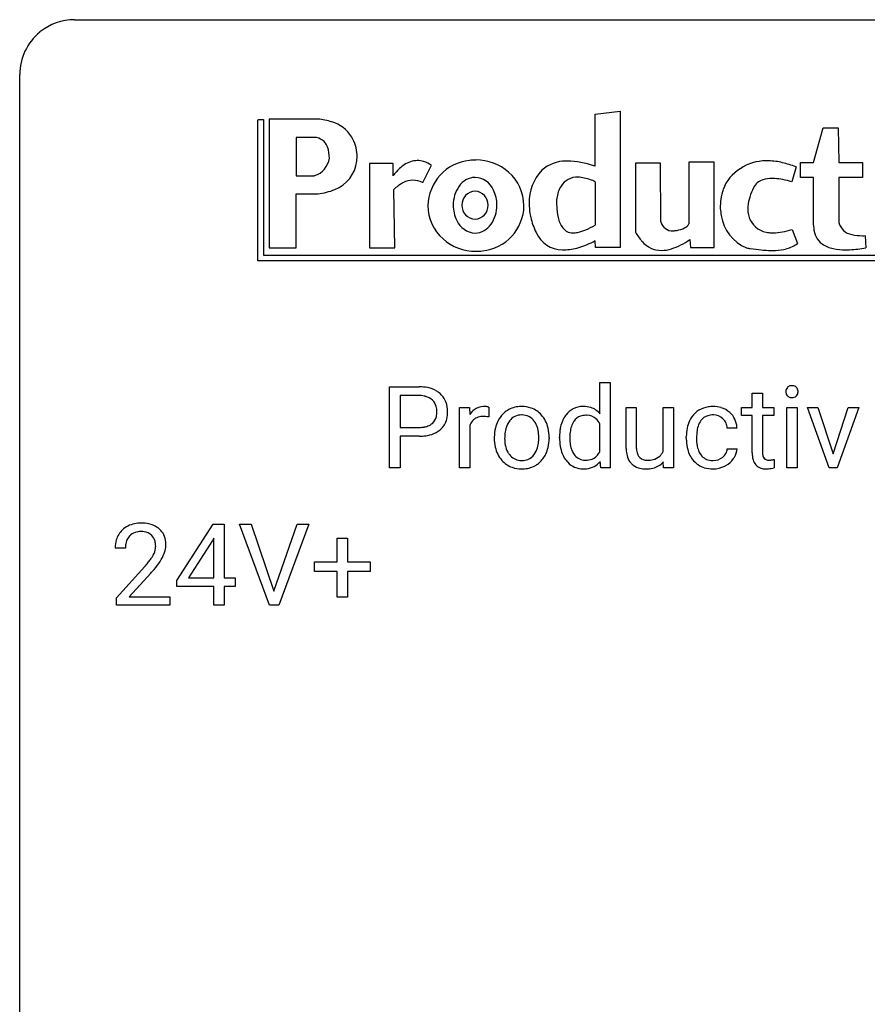
# Model space of a CAD drawing. Extents: x 3 to 27, y -3 to 108.
# Drawn here: x 3 to 15, y 94 to 108 of the extents above; entities that cross this region are included whole.
import ezdxf

# ---------------------------------------------------------------- set-up
doc = ezdxf.new("R2010")
doc.units = 0
doc.layers.add('DEFAULT_255_1_234', color=255, linetype='CONTINUOUS')
doc.layers.add('DEFAULT_255_2_778', color=255, linetype='CONTINUOUS')

msp = doc.modelspace()

# ---------------------------------------------------------------- linework, layer by layer
at = {"layer": 'DEFAULT_255_1_234'}
for p, q in [((11.161, 102.655), (11.161, 103.108)), ((11.161, 103.108), (11.309, 103.108)), ((11.309, 103.108), (11.309, 101.875)), ((8.119, 101.875), (8.119, 103.044)), ((8.119, 103.044), (8.551, 103.044)), ((8.273, 102.917), (8.273, 102.459)), ((8.559, 102.917), (8.273, 102.917)), ((13.361, 102.954), (13.509, 102.954)), ((13.361, 102.744), (13.361, 102.954)), ((13.509, 102.954), (13.509, 102.744)), ((9.134, 101.875), (9.134, 102.744)), ((9.134, 102.744), (9.278, 102.744)), ((9.278, 102.744), (9.281, 102.643)), ((9.554, 102.749), (9.554, 102.61)), ((11.537, 102.178), (11.537, 102.744)), ((11.537, 102.744), (11.685, 102.744)), ((11.685, 102.744), (11.685, 102.182)), ((12.072, 102.112), (12.072, 102.744)), ((12.072, 102.744), (12.221, 102.744)), ((12.221, 102.744), (12.221, 101.875)), ((13.203, 102.629), (13.203, 102.744)), ((13.203, 102.744), (13.361, 102.744)), ((13.509, 102.744), (13.672, 102.744)), ((13.672, 102.744), (13.672, 102.629)), ((13.858, 101.875), (13.858, 102.744)), ((13.858, 102.744), (14.007, 102.744)), ((14.007, 102.744), (14.007, 101.875)), ((14.473, 101.875), (14.158, 102.744)), ((14.158, 102.744), (14.31, 102.744)), ((14.31, 102.744), (14.531, 102.076)), ((14.531, 102.076), (14.746, 102.744)), ((14.898, 102.744), (14.586, 101.875)), ((14.746, 102.744), (14.898, 102.744)), ((13.361, 102.629), (13.203, 102.629)), ((13.361, 102.09), (13.361, 102.629)), ((13.672, 102.629), (13.509, 102.629)), ((13.509, 102.629), (13.509, 102.09)), ((8.273, 102.459), (8.551, 102.459)), ((9.282, 102.492), (9.282, 101.875)), ((11.161, 102.112), (11.161, 102.511)), ((13.141, 102.445), (13, 102.445)), ((8.549, 102.333), (8.273, 102.333)), ((8.273, 102.333), (8.273, 101.875)), ((9.635, 102.307), (9.635, 102.317)), ((10.426, 102.31), (10.426, 102.3)), ((10.576, 102.305), (10.576, 102.316)), ((12.408, 102.301), (12.408, 102.326)), ((12.557, 102.32), (12.557, 102.292)), ((13, 102.149), (13.141, 102.149)), ((11.173, 101.875), (11.166, 101.968)), ((13.676, 101.995), (13.676, 101.875)), ((8.273, 101.875), (8.119, 101.875)), ((9.282, 101.875), (9.134, 101.875)), ((11.309, 101.875), (11.173, 101.875)), ((12.08, 101.875), (12.076, 101.961)), ((12.221, 101.875), (12.08, 101.875)), ((14.007, 101.875), (13.858, 101.875)), ((14.586, 101.875), (14.473, 101.875)), ((5.048, 100.249), (5.572, 101.06)), ((5.572, 101.06), (5.73, 101.06)), ((5.73, 101.06), (5.73, 100.283)), ((6.385, 99.89), (5.952, 101.06)), ((5.952, 101.06), (6.12, 101.06)), ((6.12, 101.06), (6.452, 100.095)), ((6.452, 100.095), (6.786, 101.06)), ((6.955, 101.06), (6.521, 99.89)), ((6.786, 101.06), (6.955, 101.06)), ((5.581, 100.857), (5.563, 100.824)), ((5.581, 100.283), (5.581, 100.857)), ((7.365, 100.518), (7.365, 100.859)), ((7.365, 100.859), (7.514, 100.859)), ((7.514, 100.859), (7.514, 100.518)), ((4.305, 100.715), (4.157, 100.715)), ((5.563, 100.824), (5.217, 100.283)), ((4.179, 99.997), (4.584, 100.447)), ((7.039, 100.377), (7.039, 100.518)), ((7.039, 100.518), (7.365, 100.518)), ((7.514, 100.518), (7.84, 100.518)), ((7.84, 100.518), (7.84, 100.377)), ((4.672, 100.351), (4.358, 100.012)), ((5.217, 100.283), (5.581, 100.283)), ((5.73, 100.283), (5.893, 100.283)), ((5.893, 100.283), (5.893, 100.162)), ((7.365, 100.377), (7.039, 100.377)), ((7.365, 100.008), (7.365, 100.377)), ((7.84, 100.377), (7.514, 100.377)), ((7.514, 100.377), (7.514, 100.008)), ((5.048, 100.162), (5.048, 100.249)), ((5.581, 100.162), (5.048, 100.162)), ((5.581, 99.89), (5.581, 100.162)), ((5.893, 100.162), (5.73, 100.162)), ((5.73, 100.162), (5.73, 99.89)), ((4.179, 99.89), (4.179, 99.997)), ((4.358, 100.012), (4.946, 100.012)), ((4.946, 100.012), (4.946, 99.89)), ((7.514, 100.008), (7.365, 100.008)), ((4.946, 99.89), (4.179, 99.89)), ((5.73, 99.89), (5.581, 99.89)), ((6.521, 99.89), (6.385, 99.89))]:
    msp.add_line(p, q, dxfattribs=at)
for centre, radius, start, end in [((8.555, 102.438), 0.606, 78.8378, 90.3984), ((8.596, 102.64), 0.4, 58.9633, 79.0811), ((8.627, 102.696), 0.336, 48.0198, 58.4472), ((13.944, 102.975), 0.0979, 161.4151, 180.5526), ((13.956, 102.974), 0.111, 179.9429, 185.0961), ((13.929, 102.97), 0.0834, 184.1069, 222.4604), ((13.931, 102.979), 0.085, 138.1827, 160.9307), ((13.92, 102.988), 0.0704, 104.6369, 138.004), ((13.931, 102.951), 0.109, 92.0601, 105.2189), ((13.933, 102.917), 0.143, 89.9756, 92.5012), ((13.934, 102.94), 0.12, 78.0235, 90.4478), ((13.944, 102.981), 0.078, 55.0515, 78.3369), ((13.949, 102.99), 0.0683, 42.0501, 54.4514), ((13.935, 102.977), 0.0866, 1.7497, 42.1496), ((13.926, 102.973), 0.0956, 342.1071, 0.5529), ((13.91, 102.974), 0.112, 359.9853, 2.8365), ((8.551, 102.494), 0.424, 87.8575, 88.8), ((8.556, 102.582), 0.336, 75.2762, 88.2915), ((8.586, 102.687), 0.226, 46.8629, 75.6677), ((8.601, 102.704), 0.203, 15.7442, 46.6203), ((8.635, 102.705), 0.324, 3.3375, 48.1767), ((13.917, 102.959), 0.0661, 222.5063, 237.9907), ((13.924, 102.971), 0.0802, 238.5431, 259.1288), ((13.933, 103.015), 0.125, 258.8431, 270.4154), ((13.933, 103.037), 0.147, 269.9695, 272.816), ((13.936, 103), 0.11, 272.3547, 285.8953), ((13.947, 102.963), 0.0718, 285.4397, 316.5324), ((13.94, 102.969), 0.0808, 316.7107, 341.6517), ((8.538, 102.688), 0.268, 359.4672, 15.5934), ((8.517, 102.682), 0.289, 346.6893, 0.1059), ((8.441, 102.685), 0.365, 359.6351, 0.0053), ((8.525, 102.683), 0.435, 346.1878, 0.506), ((8.512, 102.687), 0.448, 359.9478, 4.6829), ((9.506, 102.506), 0.263, 127.8166, 148.6302), ((9.48, 102.532), 0.227, 91.333, 126.7876), ((9.488, 102.461), 0.299, 89.9866, 92.4688), ((9.489, 102.488), 0.272, 85.359, 90.1623), ((9.497, 102.589), 0.171, 78.4019, 85.4595), ((9.512, 102.658), 0.1, 67.7858, 78.5728), ((9.522, 102.686), 0.0703, 63.4836, 67.3063), ((10.013, 102.4), 0.358, 121.7044, 134.7769), ((10.019, 102.387), 0.372, 93.4002, 121.5398), ((10.029, 102.305), 0.455, 89.9706, 93.977), ((10.034, 102.344), 0.416, 71.3323, 90.6162), ((10.05, 102.404), 0.354, 41.1815, 70.7072), ((10.923, 102.447), 0.317, 118.4283, 142.8644), ((10.914, 102.453), 0.307, 89.9199, 117.3622), ((10.919, 102.377), 0.382, 89.9988, 90.7595), ((10.923, 102.401), 0.359, 72.8979, 90.5956), ((10.943, 102.472), 0.285, 39.9933, 72.4773), ((12.772, 102.412), 0.346, 122.0165, 133.2055), ((12.775, 102.403), 0.355, 97.8732, 121.7531), ((12.793, 102.298), 0.462, 89.8471, 98.2769), ((12.798, 102.359), 0.401, 73.376, 90.52), ((12.818, 102.431), 0.326, 47.7086, 73.051), ((8.615, 102.657), 0.188, 311.7855, 347.2861), ((8.661, 102.648), 0.295, 310.8832, 346.5426), ((9.457, 102.428), 0.186, 107.1346, 157.6458), ((9.477, 102.353), 0.263, 89.276, 106.6214), ((9.481, 102.108), 0.508, 86.8039, 90.0431), ((9.487, 102.204), 0.411, 80.6754, 86.8933), ((10.107, 102.34), 0.47, 153.8608, 166.0967), ((10.041, 102.375), 0.395, 135.1317, 154.2536), ((10.084, 102.375), 0.29, 143.0176, 163.2341), ((10.073, 102.38), 0.279, 141.4659, 142.3796), ((10.029, 102.419), 0.221, 115.7997, 142.2901), ((10.026, 102.415), 0.223, 89.1921, 114.7099), ((10.029, 102.358), 0.28, 88.8937, 90.0047), ((10.034, 102.415), 0.223, 63.3366, 89.7195), ((10.029, 102.415), 0.225, 36.5916, 62.2443), ((9.979, 102.373), 0.29, 31.3009, 37.3959), ((10.002, 102.36), 0.418, 12.1972, 41.3446), ((11.044, 102.365), 0.464, 150.2838, 169.3799), ((10.981, 102.397), 0.393, 142.1062, 149.8064), ((11.011, 102.39), 0.276, 144.7983, 162.8715), ((10.946, 102.438), 0.195, 110.3478, 145.1578), ((10.953, 102.407), 0.226, 89.3134, 109.4266), ((10.956, 102.341), 0.292, 85.7764, 90.0425), ((10.967, 102.42), 0.213, 49.8959, 87.0103), ((10.938, 102.394), 0.251, 27.6811, 48.7893), ((12.88, 102.353), 0.47, 154.9162, 168.5402), ((12.788, 102.398), 0.367, 133.5747, 155.2559), ((12.834, 102.396), 0.268, 143.2847, 162.9353), ((12.777, 102.438), 0.198, 107.6883, 143.3583), ((12.792, 102.387), 0.251, 89.3773, 107.2071), ((12.795, 102.381), 0.257, 88.1084, 90.0062), ((12.801, 102.441), 0.197, 46.4987, 89.3298), ((12.801, 102.438), 0.199, 24.487, 46.944), ((12.831, 102.442), 0.309, 3.7443, 48.0844), ((8.553, 102.881), 0.423, 269.6593, 279.4154), ((8.579, 102.732), 0.271, 279.205, 294.9901), ((8.608, 102.667), 0.2, 295.2888, 311.2911), ((8.63, 102.689), 0.347, 286.6925, 310.2288), ((9.526, 102.389), 0.264, 155.6587, 157.2539), ((10.193, 102.32), 0.559, 166.3004, 180.3318), ((10.242, 102.326), 0.456, 162.9447, 174.3732), ((9.94, 102.352), 0.335, 10.9989, 30.8319), ((9.786, 102.32), 0.491, 359.6236, 11.2016), ((9.81, 102.315), 0.616, 359.5703, 12.5804), ((11.264, 102.321), 0.688, 169.1661, 180.3667), ((11.181, 102.336), 0.454, 162.5984, 173.3419), ((13, 102.329), 0.592, 168.6149, 180.287), ((12.985, 102.347), 0.427, 162.665, 174.0805), ((12.778, 102.43), 0.223, 3.7807, 23.9357), ((12.732, 102.426), 0.409, 2.6192, 5.0432), ((8.55, 103.089), 0.757, 269.897, 275.0189), ((8.573, 102.868), 0.535, 274.685, 287.0245), ((10.248, 102.303), 0.614, 179.6102, 192.0693), ((10.456, 102.301), 0.672, 174.1229, 180.1565), ((10.291, 102.296), 0.507, 179.6363, 190.6163), ((9.81, 102.295), 0.466, 343.5748, 355.0079), ((9.609, 102.316), 0.668, 354.7285, 0.1206), ((9.857, 102.296), 0.569, 347.0198, 0.3189), ((11.384, 102.305), 0.808, 179.9919, 181.4938), ((11.218, 102.296), 0.641, 181.1071, 193.3839), ((11.448, 102.303), 0.723, 173.1877, 180.2462), ((11.303, 102.296), 0.578, 179.6919, 188.6549), ((13.174, 102.301), 0.766, 179.9791, 182.4592), ((12.997, 102.289), 0.589, 182.0499, 194.8774), ((13.199, 102.322), 0.642, 173.8424, 180.1786), ((13.144, 102.289), 0.588, 179.7029, 188.2277), ((10.06, 102.259), 0.42, 191.6264, 221.3526), ((10.127, 102.264), 0.339, 190.4137, 208.717), ((9.968, 102.247), 0.301, 323.6941, 343.8493), ((9.953, 102.276), 0.471, 334.3504, 346.8464), ((11.022, 102.248), 0.44, 193.0963, 217.1109), ((11.101, 102.265), 0.373, 188.4936, 202.2188), ((11.004, 102.226), 0.269, 202.4518, 215.9308), ((10.897, 102.246), 0.296, 327.041, 332.9414), ((12.132, 102.18), 0.596, 180.144, 186.1199), ((11.943, 102.157), 0.405, 185.8088, 198.279), ((12.042, 102.179), 0.357, 179.4286, 191.0736), ((11.874, 102.144), 0.185, 190.5252, 212.6991), ((11.884, 102.193), 0.205, 313.1724, 336.7507), ((12.812, 102.238), 0.397, 194.5395, 221.0302), ((12.934, 102.258), 0.375, 188.063, 201.116), ((12.824, 102.216), 0.258, 201.2187, 216.9762), ((12.834, 102.162), 0.167, 330.4014, 355.3971), ((12.879, 102.164), 0.262, 329.2358, 356.6871), ((10.011, 102.215), 0.354, 221.1702, 250.2227), ((10.076, 102.239), 0.282, 209.1868, 217.4226), ((10.023, 102.192), 0.212, 216.1157, 265.2576), ((10.031, 102.25), 0.27, 264.5897, 270.0602), ((10.034, 102.212), 0.232, 269.2533, 291.8792), ((10.037, 102.194), 0.214, 292.927, 323.1777), ((9.997, 102.229), 0.267, 322.2518, 323.093), ((10.037, 102.232), 0.376, 310.4229, 334.8045), ((10.973, 102.214), 0.38, 217.5161, 222.9102), ((10.945, 102.179), 0.194, 214.9062, 264.2077), ((10.954, 102.239), 0.254, 263.4638, 270.0935), ((10.958, 102.23), 0.245, 269.1635, 291.0931), ((10.94, 102.151), 0.291, 275.085, 320.9694), ((10.966, 102.196), 0.211, 292.2675, 328.1937), ((11.804, 102.11), 0.258, 197.9451, 221.3586), ((11.827, 102.118), 0.132, 214.2246, 264.4399), ((11.845, 102.209), 0.225, 262.185, 270.1952), ((11.849, 102.337), 0.352, 269.4431, 282.9585), ((11.883, 102.2), 0.211, 282.3913, 311.9722), ((12.766, 102.198), 0.336, 221.1002, 252.9745), ((12.779, 102.182), 0.201, 217.0136, 265.2057), ((12.795, 102.274), 0.294, 263.6818, 270.1043), ((12.799, 102.194), 0.214, 269.0328, 309.2225), ((12.82, 102.172), 0.184, 308.3967, 329.6984), ((12.817, 102.2), 0.334, 298.8769, 324.7016), ((12.824, 102.193), 0.324, 324.8707, 329.7906), ((13.79, 102.089), 0.43, 179.8987, 184.9681), ((13.666, 102.077), 0.305, 184.6405, 196.827), ((13.564, 102.045), 0.198, 196.5084, 219.4318), ((13.71, 102.089), 0.201, 179.7026, 187.918), ((13.635, 102.078), 0.125, 187.7546, 200.2447), ((13.593, 102.062), 0.0805, 200.1304, 219.1741), ((13.58, 102.053), 0.0641, 220.4434, 249.6172), ((13.595, 102.092), 0.106, 249.1033, 262.7752), ((13.604, 102.155), 0.17, 262.4913, 270.2612), ((13.604, 102.177), 0.191, 270.3092, 275.6625), ((13.59, 102.327), 0.342, 275.561, 279.0879), ((13.557, 102.536), 0.554, 279.0365, 281.5011), ((13.521, 102.717), 0.738, 281.4244, 282.1018), ((10.026, 102.271), 0.412, 250.8888, 270.6313), ((10.031, 102.321), 0.462, 269.9546, 274.8588), ((10.042, 102.233), 0.374, 274.3078, 301.6554), ((10.045, 102.225), 0.366, 301.8487, 310.0974), ((10.911, 102.151), 0.292, 222.0839, 271.1792), ((10.918, 102.278), 0.419, 269.8935, 276.4672), ((11.776, 102.088), 0.222, 221.9626, 232.7401), ((11.789, 102.11), 0.248, 233.3384, 258.0721), ((11.819, 102.24), 0.381, 257.7356, 270.458), ((11.822, 102.409), 0.55, 269.9995, 270.3655), ((11.826, 102.293), 0.434, 269.8918, 283.2142), ((11.865, 102.142), 0.279, 282.5437, 319.3309), ((12.791, 102.287), 0.429, 253.3155, 270.5771), ((12.796, 102.224), 0.365, 269.8407, 297.1299), ((12.783, 102.252), 0.397, 296.9024, 299.3852), ((13.531, 102.019), 0.156, 219.9741, 230.1991), ((13.538, 102.03), 0.169, 230.8037, 257.7417), ((13.559, 102.12), 0.262, 257.3573, 270.4794), ((13.561, 102.253), 0.394, 270.0268, 275.1133), ((13.555, 102.308), 0.45, 275.2597, 285.5084), ((4.484, 100.741), 0.324, 133.4541, 162.947), ((4.501, 100.722), 0.35, 100.7869, 133.4384), ((4.536, 100.567), 0.508, 89.6605, 101.3704), ((4.543, 100.574), 0.502, 78.2171, 90.413), ((4.578, 100.736), 0.336, 55.9268, 78.4889), ((4.598, 100.77), 0.297, 47.9292, 55.4054), ((4.608, 100.78), 0.283, 4.3348, 48.0561), ((4.564, 100.719), 0.407, 163.2879, 180.5582), ((4.517, 100.747), 0.208, 136.1757, 166.3675), ((4.505, 100.757), 0.192, 129.7279, 135.7542), ((4.512, 100.744), 0.207, 102.1739, 129.2062), ((4.537, 100.641), 0.313, 89.5461, 102.5419), ((4.54, 100.695), 0.259, 82.1602, 90.1506), ((4.553, 100.769), 0.184, 43.4415, 83.1661), ((4.546, 100.761), 0.195, 16.1715, 43.5284), ((4.704, 100.715), 0.398, 178.4382, 180.0084), ((4.617, 100.72), 0.312, 165.9093, 178.8684), ((4.46, 100.748), 0.282, 331.4255, 352.9365), ((4.495, 100.747), 0.248, 359.4866, 15.934), ((4.474, 100.745), 0.269, 353.2249, 0.0169), ((4.541, 100.769), 0.35, 337.8914, 358.9968), ((4.499, 100.763), 0.393, 359.9252, 5.5968), ((3.764, 101.21), 1.119, 320.7373, 323.9737), ((4.156, 100.926), 0.635, 323.8962, 328.6421), ((4.361, 100.799), 0.395, 328.8299, 331.7899), ((4.27, 100.873), 0.641, 326.9135, 338.3505), ((3.235, 101.64), 1.801, 318.5132, 320.7828), ((3.488, 101.445), 1.611, 317.2587, 319.9046), ((3.872, 101.129), 1.115, 319.6473, 327.0958)]:
    msp.add_arc(centre, radius, start, end, dxfattribs=at)
at = {"layer": 'DEFAULT_255_2_778'}
for p, q in [((3.572, 108.347), (25.797, 108.347)), ((2.779, -1.984), (2.779, 107.553)), ((11.09, 106.983), (11.454, 107.024)), ((11.09, 106.23), (11.09, 106.983)), ((11.454, 107.024), (11.454, 105.056)), ((6.218, 106.905), (6.3, 106.905)), ((6.218, 104.863), (6.218, 106.898)), ((6.3, 106.905), (6.3, 104.948)), ((7.088, 106.911), (6.382, 106.911)), ((6.382, 106.911), (6.382, 105.051)), ((14.247, 106.283), (14.386, 106.785)), ((14.386, 106.785), (14.6, 106.785)), ((14.6, 106.785), (14.613, 106.283)), ((7.037, 106.647), (6.773, 106.647)), ((6.773, 106.647), (6.773, 106.094)), ((7.655, 106.396), (7.655, 106.396)), ((7.252, 106.346), (7.252, 106.346)), ((8.172, 106.27), (7.831, 106.27)), ((7.831, 106.27), (7.831, 105.051)), ((8.172, 106.094), (8.172, 106.27)), ((8.6, 105.994), (8.726, 106.245)), ((12.035, 106.276), (11.676, 106.276)), ((11.676, 106.276), (11.676, 105.277)), ((12.042, 105.428), (12.035, 106.276)), ((12.81, 106.289), (12.444, 106.289)), ((12.444, 106.289), (12.444, 105.397)), ((12.81, 105.058), (12.81, 106.289)), ((14.058, 106.069), (14.058, 106.283)), ((14.058, 106.283), (14.247, 106.283)), ((14.613, 106.283), (14.953, 106.283)), ((14.953, 106.283), (14.953, 106.069)), ((6.773, 106.094), (7.037, 106.094)), ((11.09, 106.23), (11.09, 106.23)), ((13.995, 106.22), (13.932, 106.007)), ((11.09, 106.007), (11.09, 105.379)), ((11.09, 106.007), (11.09, 106.007)), ((14.247, 106.069), (14.058, 106.069)), ((14.247, 105.378), (14.247, 106.069)), ((14.953, 106.069), (14.613, 106.069)), ((14.613, 106.069), (14.613, 105.416)), ((6.773, 105.051), (6.773, 105.83)), ((6.773, 105.83), (7.088, 105.83)), ((8.197, 105.051), (8.184, 105.893)), ((9.042, 105.667), (9.042, 105.667)), ((9.168, 105.667), (9.168, 105.667)), ((8.676, 105.661), (8.676, 105.661)), ((13.938, 105.316), (14.014, 105.115)), ((11.098, 105.056), (11.09, 105.155)), ((12.457, 105.171), (12.47, 105.058)), ((14.991, 105.227), (15.003, 105.051)), ((6.382, 105.051), (6.773, 105.051)), ((7.831, 105.051), (8.197, 105.051)), ((11.454, 105.056), (11.098, 105.056)), ((12.47, 105.058), (12.81, 105.058)), ((18.51, 104.863), (6.218, 104.863)), ((6.3, 104.948), (18.507, 104.945))]:
    msp.add_line(p, q, dxfattribs=at)
for centre, radius, start, end in [((3.57, 107.556), 0.791, 89.854, 129.1684), ((3.57, 107.555), 0.791, 129.1313, 180.1451), ((7.008, 106.002), 0.912, 72.2224, 84.9672), ((7.143, 106.384), 0.508, 31.7742, 73.6174), ((7.025, 106.434), 0.214, 20.5419, 86.7411), ((7.038, 106.343), 0.619, 4.93, 29.9013), ((6.811, 106.358), 0.441, 358.3994, 20.0218), ((6.883, 106.414), 0.772, 351.7171, 358.685), ((6.941, 106.394), 0.315, 287.9227, 351.187), ((7.153, 106.358), 0.497, 291.0317, 353.5368), ((8.694, 105.723), 0.639, 124.6669, 139.1146), ((8.529, 105.972), 0.34, 91.0475, 125.5485), ((8.521, 105.994), 0.318, 73.0368, 89.7973), ((8.484, 105.881), 0.437, 56.3666, 72.7074), ((9.346, 105.648), 0.67, 95.9544, 178.928), ((9.369, 105.579), 0.741, 89.9825, 97.1836), ((9.373, 105.61), 0.711, 48.7547, 90.3424), ((10.663, 105.799), 0.506, 89.2409, 132.4669), ((10.67, 105.689), 0.616, 87.8046, 89.992), ((10.681, 105.147), 1.157, 70.3134, 89.3885), ((10.59, 104.843), 1.475, 70.1934, 70.9899), ((13.56, 105.642), 0.666, 90.0499, 123.9109), ((13.573, 105.486), 0.823, 89.9975, 90.9395), ((13.567, 105.325), 0.984, 77.8336, 89.6514), ((13.48, 104.907), 1.411, 69.8094, 77.9373), ((8.936, 105.5), 0.968, 138.4713, 142.1158), ((9.419, 105.659), 0.643, 0.1383, 48.9132), ((10.812, 105.711), 0.674, 136.7445, 181.368), ((13.474, 105.709), 0.564, 120.4702, 161.0726), ((13.376, 104.605), 1.73, 69.0266, 70.0397), ((8.558, 105.53), 0.521, 117.7453, 135.8758), ((8.461, 105.713), 0.315, 90.4656, 117.5484), ((8.455, 105.698), 0.33, 64.3679, 89.383), ((8.423, 105.616), 0.418, 64.8739, 65.2116), ((9.365, 105.782), 0.288, 91.7093, 146.28), ((9.342, 105.765), 0.305, 23.4935, 87.1399), ((10.835, 105.793), 0.28, 88.5402, 147.4186), ((10.766, 105.243), 0.834, 72.0192, 84.7683), ((10.884, 105.622), 0.437, 61.8011, 71.3613), ((13.585, 105.81), 0.235, 107.9424, 152.246), ((13.642, 105.636), 0.417, 88.9067, 108.0688), ((13.65, 105.399), 0.655, 86.8774, 89.9568), ((13.632, 105.147), 0.907, 79.163, 86.6049), ((13.534, 104.627), 1.436, 73.9179, 79.2453), ((6.973, 106.766), 0.942, 276.9758, 292.316), ((9.508, 105.674), 0.467, 145.0335, 180.8265), ((9.362, 105.673), 0.195, 91.6788, 181.8139), ((9.351, 105.673), 0.195, 358.1861, 88.3212), ((9.187, 105.671), 0.485, 359.5754, 26.3944), ((11.001, 105.702), 0.469, 149.0265, 172.0617), ((13.723, 105.63), 0.825, 161.5072, 180.9066), ((14.299, 105.48), 1.021, 154.5073, 162.5683), ((9.526, 105.664), 0.485, 179.5737, 206.3995), ((9.362, 105.661), 0.195, 178.1861, 268.3212), ((9.351, 105.661), 0.195, 271.6788, 1.8139), ((9.205, 105.66), 0.467, 325.0256, 0.8289), ((11.038, 105.695), 0.899, 180.0133, 182.4812), ((12.098, 105.692), 1.564, 177.2644, 179.9452), ((11.731, 105.691), 1.196, 179.9093, 183.6859), ((10.985, 105.746), 0.45, 177.2655, 177.3419), ((13.927, 105.594), 0.632, 162.3916, 174.8213), ((9.319, 105.662), 0.643, 180.1326, 228.5604), ((9.393, 105.673), 0.67, 275.9481, 358.9269), ((11.191, 105.704), 1.053, 182.6398, 190.5769), ((11.224, 105.649), 0.688, 182.8967, 196.8898), ((13.856, 105.703), 0.961, 185.1081, 191.105), ((13.762, 105.613), 0.466, 175.2922, 179.9491), ((13.635, 105.606), 0.339, 178.6797, 234.9382), ((9.372, 105.57), 0.305, 203.5054, 267.1485), ((9.348, 105.553), 0.288, 271.7033, 326.2657), ((11.492, 105.81), 1.369, 192.6166, 193.357), ((11.09, 105.702), 0.953, 192.6009, 206.7737), ((10.838, 105.526), 0.283, 195.579, 228.8137), ((12.202, 105.462), 0.164, 191.9136, 275.6664), ((12.346, 105.439), 0.106, 290.411, 338.4144), ((13.513, 105.612), 0.608, 188.8927, 247.0988), ((14.838, 105.474), 0.233, 194.3846, 259.8051), ((10.622, 105.442), 0.419, 203.9094, 269.5317), ((10.748, 105.401), 0.131, 222.8359, 239.8617), ((10.764, 105.438), 0.171, 241.3905, 271.7889), ((10.766, 105.604), 0.337, 270.5782, 282.2115), ((10.693, 105.929), 0.67, 282.44, 293.1091), ((10.426, 106.571), 1.365, 292.8264, 299.1124), ((12.266, 105.59), 0.668, 207.8644, 221.7719), ((12.216, 105.675), 0.376, 270.2518, 277.9224), ((12.162, 105.808), 0.518, 282.5204, 295.2483), ((13.633, 105.617), 0.347, 236.3635, 264.9415), ((13.659, 105.793), 0.524, 263.7948, 270.1189), ((13.653, 106.03), 0.762, 270.4785, 281.072), ((13.569, 106.484), 1.223, 280.865, 287.2607), ((14.745, 105.378), 0.498, 179.9387, 184.4062), ((14.547, 105.348), 0.298, 181.593, 233.5503), ((14.943, 105.839), 0.612, 256.2165, 270.9014), ((9.365, 105.712), 0.71, 228.4136, 270.345), ((10.474, 106.291), 1.292, 287.0718, 298.4918), ((12.049, 105.383), 0.368, 220.3589, 270.0278), ((11.745, 106.214), 1.264, 297.5514, 304.3019), ((13.752, 105.461), 0.434, 284.0738, 307.1284), ((14.608, 105.455), 0.421, 235.5406, 259.3087), ((14.952, 106.206), 0.979, 270.0295, 272.2493), ((9.369, 105.743), 0.741, 269.9824, 277.1819), ((10.642, 105.601), 0.579, 267.7348, 270.0088), ((10.633, 105.768), 0.745, 270.6825, 287.1806), ((12.043, 105.515), 0.501, 270.6449, 287.6494), ((11.953, 105.811), 0.81, 287.4026, 297.6989), ((13.792, 107.762), 2.759, 259.23, 260.4081), ((13.703, 107.21), 2.199, 260.304, 264.4166), ((13.638, 106.538), 1.524, 264.3722, 269.8182), ((13.634, 106.156), 1.143, 269.9524, 273.0597), ((13.66, 105.797), 0.783, 272.5675, 284.5802), ((14.7, 105.891), 0.867, 258.6359, 270.6372), ((14.709, 106.359), 1.335, 270.044, 272.718), ((14.689, 106.739), 1.716, 272.7759, 276.5469), ((14.624, 107.317), 2.297, 276.5245, 279.5046)]:
    msp.add_arc(centre, radius, start, end, dxfattribs=at)

doc.saveas('drawing.dxf')
